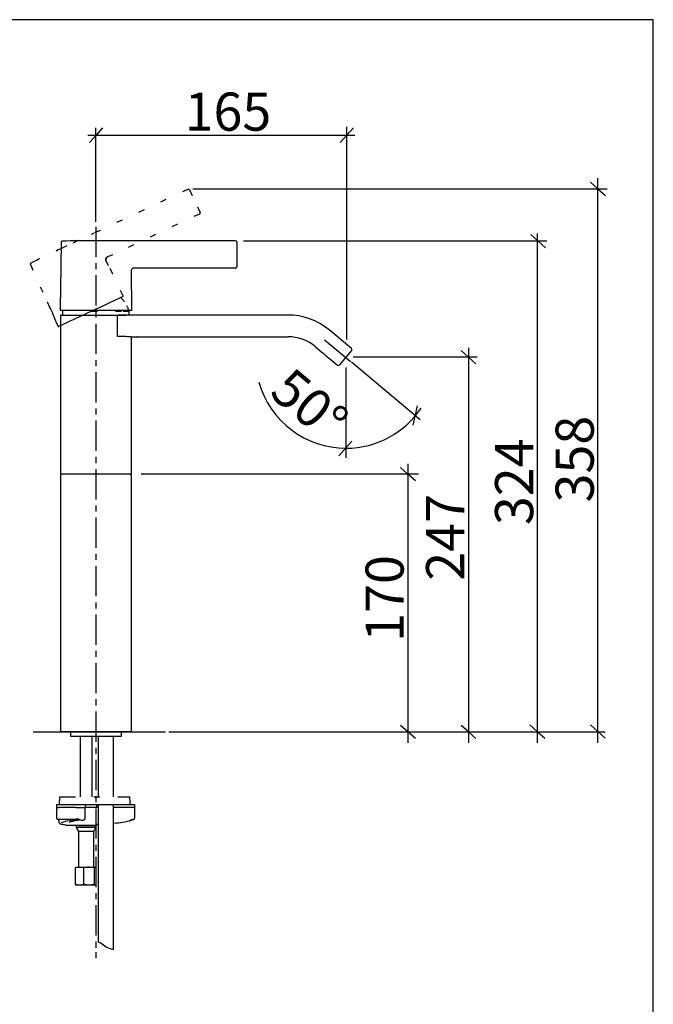
# Model space of a CAD drawing. Extents: x 24 to 199, y 27 to 277.
# Drawn here: x 94 to 199, y 114 to 277 of the extents above; entities that cross this region are included whole.
import ezdxf

# ---------------------------------------------------------------- set-up
doc = ezdxf.new("R2010")
doc.units = 0
for name, pattern in [('AI9-LType1', [8.000295, 4.99992, -1.000125, 1.000125, -1.000125]), ('AI9-LType2', [3.999795, 1.000125, -2.99967]), ('AI9-LType3', [14.795181, 9.246975, -1.849402, 1.849402, -1.849402])]:
    doc.linetypes.add(name, pattern=pattern)
doc.layers.add('レイヤー_1', color=160, linetype='Continuous')
doc.layers.add('レイヤー_2', color=1, linetype='Continuous')
doc.styles.add('STD', font='txt')

msp = doc.modelspace()

# ---------------------------------------------------------------- linework, layer by layer
at = {"layer": 'レイヤー_1', "color": 7}
msp.add_lwpolyline([(23.64, 27.16), (198.61, 27.16), (198.61, 276.58), (23.64, 276.58)], close=True, dxfattribs=at)
at = {"layer": 'レイヤー_2', "color": 7}
for p, q in [((106.55, 243.23), (106.55, 258.71)), ((107.66, 258.75), (106.57, 257.52)), ((147.98, 223.78), (147.98, 258.9)), ((149.07, 258.75), (147.98, 257.53)), ((105.21, 257.54), (149.32, 257.54)), ((106.57, 257.52), (105.48, 256.3)), ((147.98, 257.53), (146.89, 256.3)), ((189.47, 157.22), (189.47, 250.4)), ((188.25, 249.74), (189.47, 248.65)), ((122.55, 248.65), (190.97, 248.65)), ((189.47, 248.65), (190.69, 247.56)), ((123.32, 245.66), (123.74, 244.75)), ((178.36, 241.1), (179.58, 240.01)), ((179.47, 157.22), (179.47, 241.3)), ((100.78, 239.83), (100.67, 232.1)), ((101.76, 239.25), (100.85, 238.82)), ((129.61, 240.09), (106.56, 240.09)), ((129.81, 239.89), (129.81, 235.79)), ((129.81, 239.89), (129.81, 239.89)), ((130.92, 240.08), (181.04, 240.08)), ((179.58, 240.01), (180.8, 238.92)), ((109.26, 237.78), (108.35, 237.36)), ((108.65, 235.97), (108.21, 236.87)), ((112.49, 228.66), (112.4, 235.21)), ((129.61, 235.59), (112.73, 235.59)), ((110.93, 230.84), (110.77, 230.76)), ((111.01, 230.87), (110.93, 230.84)), ((111.02, 230.88), (111.01, 230.87)), ((98.48, 230.01), (98.89, 229.1)), ((100.65, 230.57), (100.62, 228.66)), ((107.78, 229.37), (107.17, 229.08)), ((108.37, 229.64), (107.78, 229.37)), ((108.91, 229.89), (108.37, 229.64)), ((109.41, 230.13), (108.91, 229.89)), ((109.85, 230.33), (109.41, 230.13)), ((110.23, 230.51), (109.85, 230.33)), ((110.54, 230.65), (110.23, 230.51)), ((110.77, 230.76), (110.54, 230.65)), ((112.42, 228.59), (100.7, 228.59)), ((100.7, 227.74), (100.7, 201.56)), ((100.78, 227.81), (111.5, 227.81)), ((101.09, 228.56), (101.05, 228.44)), ((101.05, 228.44), (101.05, 227.81)), ((101.1, 228.59), (101.09, 228.56)), ((103.95, 227.58), (103.34, 227.3)), ((104.57, 227.87), (103.95, 227.58)), ((105.22, 228.17), (104.57, 227.87)), ((105.88, 228.48), (105.22, 228.17)), ((106.53, 228.78), (105.88, 228.48)), ((107.17, 229.08), (106.53, 228.78)), ((110.13, 227.77), (110.22, 227.79)), ((110.13, 227.77), (110.22, 227.79)), ((110.13, 227.59), (110.13, 227.77)), ((110.13, 227.59), (110.13, 227.77)), ((110.13, 224.48), (110.13, 227.59)), ((110.5, 227.81), (111.5, 227.81)), ((111.05, 228.44), (112.05, 228.44)), ((112.05, 228.44), (112, 228.59)), ((112.05, 227.81), (112.05, 228.44)), ((112.05, 227.81), (112.05, 228.44)), ((138.3, 227.83), (112.38, 227.83)), ((99.89, 226.87), (100.3, 225.96)), ((100.44, 225.94), (100.4, 225.92)), ((100.56, 226), (100.44, 225.94)), ((100.76, 226.09), (100.56, 226)), ((101.03, 226.22), (100.76, 226.09)), ((101.38, 226.38), (101.03, 226.22)), ((101.79, 226.57), (101.38, 226.38)), ((102.26, 226.79), (101.79, 226.57)), ((102.78, 227.03), (102.26, 226.79)), ((103.34, 227.3), (102.78, 227.03)), ((110.13, 224.3), (110.13, 224.48)), ((110.22, 224.28), (110.13, 224.3)), ((148.76, 222.28), (145.08, 225.36)), ((112.4, 224.24), (113.25, 224.24)), ((112.4, 201.56), (112.4, 224.24)), ((113.48, 224.24), (113.38, 224.24)), ((114.85, 224.24), (138.3, 224.24)), ((142.77, 222.61), (143.97, 221.61)), ((143.97, 221.61), (143.97, 221.61)), ((143.97, 221.61), (144.01, 221.57)), ((144.01, 221.57), (144.08, 221.52)), ((144.08, 221.52), (144.17, 221.44)), ((144.17, 221.44), (144.27, 221.36)), ((144.27, 221.36), (144.37, 221.27)), ((144.37, 221.27), (144.46, 221.2)), ((144.46, 221.2), (144.52, 221.14)), ((144.52, 221.14), (144.56, 221.11)), ((144.56, 221.11), (144.57, 221.11)), ((144.57, 221.11), (146.45, 219.53)), ((148.75, 221.97), (146.76, 219.58)), ((148.77, 221.98), (148.75, 221.97)), ((148.78, 222), (148.77, 221.99)), ((148.77, 221.99), (148.77, 221.98)), ((148.78, 222), (148.78, 222)), ((168.09, 220.86), (166.86, 221.95)), ((168.09, 222.4), (168.09, 157.22)), ((146.74, 219.56), (146.73, 219.56)), ((146.73, 219.56), (146.73, 219.55)), ((146.75, 219.57), (146.74, 219.56)), ((146.76, 219.58), (146.75, 219.57)), ((147.8, 220.82), (148.57, 220.17)), ((160.09, 210.54), (148.77, 220.05)), ((169.53, 220.86), (149.03, 220.86)), ((169.31, 219.78), (168.09, 220.86)), ((147.8, 219.18), (147.8, 204.24)), ((158.97, 209.65), (159.64, 212.86)), ((146.65, 204.58), (148.82, 207.03)), ((158.09, 203.25), (158.09, 157.22)), ((112.4, 201.56), (100.7, 201.56)), ((159.85, 201.56), (114.02, 201.56)), ((158.09, 201.56), (156.86, 202.65)), ((159.31, 200.47), (158.09, 201.56)), ((100.7, 201.36), (100.7, 159.06)), ((112.4, 159.06), (112.4, 201.36)), ((158.09, 159), (156.86, 160.09)), ((168.09, 159), (166.86, 160.09)), ((178.22, 160.17), (179.44, 159.08)), ((188.22, 160.17), (189.44, 159.08)), ((96.21, 159.01), (118.04, 159.01)), ((100.7, 159.06), (112.4, 159.06)), ((102.34, 159.06), (102.34, 158.31)), ((102.34, 158.31), (110.76, 158.31)), ((103.93, 158.31), (103.93, 148.28)), ((105.93, 148.28), (105.93, 158.31)), ((106.93, 158.31), (106.93, 148.28)), ((109.43, 148.28), (109.43, 158.31)), ((110.76, 158.31), (110.76, 159.06)), ((118.57, 159), (190.67, 159)), ((159.31, 157.91), (158.09, 159)), ((169.31, 157.91), (168.09, 159)), ((179.44, 159.08), (180.67, 157.99)), ((189.44, 159.08), (190.67, 157.99)), ((100.55, 148.28), (100.48, 147.03)), ((101.19, 148.28), (102.19, 148.28)), ((111.16, 148.28), (112.16, 148.28)), ((112.22, 147.28), (112.16, 148.28)), ((100.05, 147.03), (100.05, 146.53)), ((100.05, 147.03), (103.3, 147.03)), ((100.05, 146.53), (100.05, 144.78)), ((100.05, 146.53), (100.42, 146.53)), ((103.3, 146.53), (100.42, 146.53)), ((103.3, 147.03), (104.62, 147.03)), ((103.3, 146.53), (104.85, 146.53)), ((104.62, 147.03), (112.12, 147.03)), ((104.79, 144.77), (104.79, 146.53)), ((104.85, 146.53), (104.85, 147.03)), ((106.68, 146.53), (104.85, 146.53)), ((106.67, 147.03), (106.67, 146.53)), ((106.93, 146.53), (106.68, 146.53)), ((106.93, 147.03), (106.93, 124.34)), ((109.43, 123.09), (109.43, 147.03)), ((110.93, 146.53), (109.43, 146.53)), ((112.92, 146.53), (110.93, 146.53)), ((112.12, 147.03), (112.92, 147.03)), ((112.92, 147.03), (112.92, 146.53)), ((112.92, 146.53), (112.92, 144.78)), ((100.88, 144.53), (100.3, 144.53)), ((100.43, 144.41), (100.43, 144.17)), ((103.42, 144.53), (100.88, 144.53)), ((101.55, 143.69), (101.56, 143.67)), ((103.62, 143.58), (101.75, 143.58)), ((103.35, 143.58), (103.3, 143.57)), ((103.3, 143.57), (103.3, 143.21)), ((106.55, 143.57), (103.3, 143.57)), ((103.3, 143.21), (103.68, 142.56)), ((106.55, 143.21), (103.3, 143.21)), ((103.58, 144.53), (103.42, 144.53)), ((103.9, 144.53), (103.58, 144.53)), ((103.62, 143.58), (103.83, 143.58)), ((103.83, 143.58), (104.13, 143.58)), ((104.13, 143.58), (104.14, 143.58)), ((104.14, 143.58), (104.22, 143.58)), ((104.22, 143.58), (106.47, 143.58)), ((106.18, 142.56), (106.55, 143.21)), ((106.55, 143.57), (106.47, 143.58)), ((106.47, 143.58), (106.47, 143.58)), ((106.55, 143.21), (106.55, 143.57)), ((106.69, 143.86), (106.68, 143.79)), ((112.34, 144.53), (112.66, 144.53)), ((112.66, 144.53), (112.68, 144.53)), ((103.68, 142.56), (103.68, 136.71)), ((106.18, 142.56), (103.68, 142.56)), ((106.18, 136.71), (106.18, 142.56)), ((103.15, 133.85), (103.15, 136.56)), ((103.3, 136.71), (103.27, 136.69)), ((103.3, 136.71), (103.85, 136.71)), ((104.55, 136.56), (103.85, 136.71)), ((103.85, 136.71), (105.44, 136.71)), ((104.55, 133.85), (104.55, 136.56)), ((106.33, 136.56), (105.44, 136.71)), ((105.44, 136.71), (106.52, 136.71)), ((106.33, 133.85), (106.33, 136.56)), ((106.58, 136.69), (106.55, 136.71)), ((103.27, 133.72), (103.3, 133.71)), ((103.85, 133.71), (103.3, 133.71)), ((104.55, 133.85), (103.85, 133.71)), ((105.44, 133.71), (103.85, 133.71)), ((106.33, 133.85), (105.44, 133.71)), ((106.52, 133.71), (105.44, 133.71)), ((106.55, 133.71), (106.58, 133.72)), ((106.55, 122.67), (106.55, 121.67))]:
    msp.add_line(p, q, dxfattribs=at)
at = {"layer": 'レイヤー_2', "color": 7, "linetype": 'AI9-LType2'}
for p, q in [((121.74, 248.57), (101.76, 239.25)), ((122.01, 248.47), (123.32, 245.66)), ((123.64, 244.49), (109.26, 237.78)), ((95.72, 236.15), (98.48, 230.01)), ((111.06, 230.98), (108.65, 235.97)), ((99.52, 227.7), (99.89, 226.87)), ((104.45, 227.81), (110.5, 227.81)), ((105.79, 228.44), (111.05, 228.44)), ((100.55, 148.28), (101.19, 148.28)), ((102.19, 148.28), (111.16, 148.28)), ((112.23, 147.03), (112.22, 147.28))]:
    msp.add_line(p, q, dxfattribs=at)
at = {"layer": 'レイヤー_2', "color": 7, "linetype": 'AI9-LType1'}
for p, q in [((106.55, 242.4), (106.55, 122.67)), ((144.31, 223.76), (147.8, 220.82))]:
    msp.add_line(p, q, dxfattribs=at)
at = {"layer": 'レイヤー_2', "color": 7}
for points in [[(103.57, 144.53), (103.57, 144.53), (103.58, 144.53), (103.58, 144.53)], [(103.9, 144.53), (103.93, 144.53), (103.93, 144.53)], [(112.31, 144.53), (112.31, 144.53), (112.34, 144.53)], [(112.66, 144.53), (112.67, 144.53), (112.67, 144.53), (112.68, 144.53)]]:
    msp.add_lwpolyline(points, dxfattribs=at)
for points, knots in [([(122.01, 248.47), (122, 248.49), (121.98, 248.51), (121.97, 248.53), (121.91, 248.59), (121.82, 248.6), (121.74, 248.57)], [0, 0, 0, 0, 1, 1, 1, 2, 2, 2, 2]), ([(123.64, 244.49), (123.67, 244.5), (123.69, 244.51), (123.7, 244.53), (123.74, 244.57), (123.76, 244.62), (123.76, 244.67)], [0, 0, 0, 0, 1, 1, 1, 2, 2, 2, 2]), ([(106.18, 241.31), (106.18, 241.31), (106.17, 241.3), (106.17, 241.3), (106.13, 241.28), (106.09, 241.26), (106.05, 241.25), (106.01, 241.23), (105.98, 241.21), (105.94, 241.2), (105.91, 241.18), (105.89, 241.17), (105.87, 241.16), (105.85, 241.15), (105.84, 241.15), (105.83, 241.14)], [0, 0, 0, 0, 1, 1, 1, 2, 2, 2, 3, 3, 3, 4, 4, 4, 5, 5, 5, 5]), ([(112.44, 240.08), (112.44, 240.08), (112.42, 240.08), (112.42, 240.08), (112.38, 240.08), (112.33, 240.08), (112.29, 240.08), (112.25, 240.08), (112.21, 240.08), (112.18, 240.08), (112.14, 240.08), (112.11, 240.08), (112.09, 240.08), (112.07, 240.08), (112.06, 240.08), (112.05, 240.08)], [0, 0, 0, 0, 1, 1, 1, 2, 2, 2, 3, 3, 3, 4, 4, 4, 5, 5, 5, 5]), ([(108.35, 237.36), (108.31, 237.33), (108.28, 237.31), (108.25, 237.28), (108.21, 237.25), (108.19, 237.22), (108.17, 237.18), (108.15, 237.14), (108.14, 237.1), (108.13, 237.06), (108.13, 237.01), (108.13, 236.97), (108.14, 236.93), (108.14, 236.9), (108.15, 236.88), (108.17, 236.85)], [0, 0, 0, 0, 1, 1, 1, 2, 2, 2, 3, 3, 3, 4, 4, 4, 5, 5, 5, 5]), ([(108.39, 237.37), (108.35, 237.35), (108.31, 237.33), (108.28, 237.3), (108.21, 237.23), (108.17, 237.13), (108.17, 237.03), (108.17, 236.97), (108.19, 236.92), (108.21, 236.87)], [0, 0, 0, 0, 1, 1, 1, 2, 2, 2, 3, 3, 3, 3]), ([(95.82, 236.41), (95.8, 236.4), (95.78, 236.38), (95.76, 236.37), (95.72, 236.33), (95.7, 236.28), (95.7, 236.23), (95.7, 236.2), (95.71, 236.17), (95.72, 236.15)], [0, 0, 0, 0, 1, 1, 1, 2, 2, 2, 3, 3, 3, 3]), ([(112.78, 235.59), (112.57, 235.59), (112.4, 235.42), (112.4, 235.21), (112.4, 235.21), (112.4, 235.21), (112.4, 235.21)], [0, 0, 0, 0, 1, 1, 1, 2, 2, 2, 2]), ([(100.68, 230.8), (100.67, 230.74), (100.67, 230.69), (100.66, 230.64), (100.65, 230.6), (100.65, 230.57), (100.65, 230.57), (100.65, 230.57), (100.65, 230.57), (100.65, 230.57)], [0, 0, 0, 0, 1, 1, 1, 2, 2, 2, 3, 3, 3, 3]), ([(100.67, 232.1), (100.67, 232.1), (100.67, 232.11), (100.67, 232.11), (100.67, 232.11), (100.67, 232.08), (100.68, 232.04), (100.68, 232), (100.69, 231.96), (100.69, 231.9), (100.7, 231.84), (100.7, 231.77), (100.7, 231.69), (100.71, 231.61), (100.71, 231.53), (100.71, 231.44), (100.71, 231.35), (100.71, 231.27), (100.71, 231.18), (100.7, 231.09), (100.7, 231.01), (100.69, 230.94), (100.69, 230.89), (100.68, 230.84), (100.68, 230.8)], [0, 0, 0, 0, 1, 1, 1, 2, 2, 2, 3, 3, 3, 4, 4, 4, 5, 5, 5, 6, 6, 6, 7, 7, 7, 8, 8, 8, 8]), ([(111.02, 230.88), (111.03, 230.88), (111.04, 230.89), (111.05, 230.89), (111.06, 230.91), (111.07, 230.93), (111.07, 230.95)], [0, 0, 0, 0, 1, 1, 1, 2, 2, 2, 2]), ([(111.29, 229.94), (111.09, 230.22), (110.87, 230.48), (110.65, 230.69), (110.65, 230.69), (110.65, 230.7), (110.64, 230.7)], [0, 0, 0, 0, 1, 1, 1, 2, 2, 2, 2]), ([(99.04, 228.84), (99.06, 228.81), (99.07, 228.78), (99.09, 228.75), (99.13, 228.67), (99.17, 228.59), (99.21, 228.52), (99.24, 228.44), (99.28, 228.36), (99.31, 228.28), (99.34, 228.2), (99.37, 228.12), (99.4, 228.06), (99.42, 228.01), (99.43, 227.96), (99.45, 227.92)], [0, 0, 0, 0, 1, 1, 1, 2, 2, 2, 3, 3, 3, 4, 4, 4, 5, 5, 5, 5]), ([(99.45, 227.92), (99.47, 227.87), (99.48, 227.82), (99.5, 227.77), (99.51, 227.73), (99.52, 227.7), (99.52, 227.7), (99.52, 227.7), (99.52, 227.7), (99.52, 227.7)], [0, 0, 0, 0, 1, 1, 1, 2, 2, 2, 3, 3, 3, 3]), ([(100.62, 228.66), (100.62, 228.66), (100.62, 228.66), (100.62, 228.66), (100.62, 228.62), (100.65, 228.59), (100.7, 228.59)], [0, 0, 0, 0, 1, 1, 1, 2, 2, 2, 2]), ([(112.38, 227.83), (112.38, 227.83), (112.39, 227.83), (112.39, 227.83), (112.39, 227.83), (112.32, 227.83), (112.25, 227.83), (112.17, 227.83), (112.06, 227.82), (111.93, 227.82), (111.81, 227.82), (111.66, 227.81), (111.48, 227.81), (111.3, 227.81), (111.1, 227.8), (110.87, 227.8), (110.67, 227.8), (110.45, 227.79), (110.22, 227.79)], [0, 0, 0, 0, 1, 1, 1, 2, 2, 2, 3, 3, 3, 4, 4, 4, 5, 5, 5, 6, 6, 6, 6]), ([(111.22, 227.81), (111.11, 227.8), (111, 227.8), (110.87, 227.8), (110.67, 227.8), (110.45, 227.79), (110.22, 227.79)], [0, 0, 0, 0, 1, 1, 1, 2, 2, 2, 2]), ([(100.3, 225.96), (100.3, 225.95), (100.31, 225.95), (100.31, 225.94), (100.34, 225.92), (100.37, 225.91), (100.4, 225.92)], [0, 0, 0, 0, 1, 1, 1, 2, 2, 2, 2]), ([(112.38, 224.24), (112.38, 224.24), (112.39, 224.24), (112.39, 224.24), (112.39, 224.24), (112.32, 224.24), (112.25, 224.24), (112.17, 224.25), (112.06, 224.25), (111.93, 224.25), (111.81, 224.25), (111.66, 224.26), (111.48, 224.26), (111.3, 224.26), (111.1, 224.27), (110.87, 224.27), (110.67, 224.28), (110.45, 224.28), (110.22, 224.28)], [0, 0, 0, 0, 1, 1, 1, 2, 2, 2, 3, 3, 3, 4, 4, 4, 5, 5, 5, 6, 6, 6, 6]), ([(113.25, 224.24), (113.25, 224.24), (113.26, 224.24), (113.26, 224.24), (113.27, 224.24), (113.3, 224.24), (113.35, 224.24), (113.4, 224.24), (113.46, 224.24), (113.52, 224.24), (113.59, 224.24), (113.67, 224.24), (113.76, 224.24), (113.84, 224.24), (113.93, 224.24), (114.02, 224.24), (114.11, 224.24), (114.2, 224.24), (114.29, 224.24), (114.38, 224.24), (114.46, 224.24), (114.53, 224.24), (114.6, 224.24), (114.67, 224.24), (114.72, 224.24), (114.77, 224.24), (114.81, 224.24), (114.83, 224.24), (114.85, 224.24), (114.85, 224.24), (114.85, 224.24)], [0, 0, 0, 0, 1, 1, 1, 2, 2, 2, 3, 3, 3, 4, 4, 4, 5, 5, 5, 6, 6, 6, 7, 7, 7, 8, 8, 8, 9, 9, 9, 10, 10, 10, 10]), ([(133.47, 216.77), (135.29, 210.2), (141.25, 205.88), (147.86, 205.84), (153, 205.84), (157.54, 208.44), (160.26, 212.45)], [0, 0, 0, 0, 1, 1, 1, 2, 2, 2, 2]), ([(103.57, 144.53), (103.57, 144.53), (103.55, 144.54), (103.55, 144.55), (103.54, 144.56), (103.53, 144.58), (103.52, 144.6), (103.52, 144.61), (103.51, 144.64), (103.5, 144.66), (103.5, 144.69), (103.5, 144.71), (103.49, 144.74), (103.49, 144.75), (103.49, 144.76), (103.49, 144.77), (103.49, 144.77), (103.49, 144.78), (103.49, 144.78)], [0, 0, 0, 0, 1, 1, 1, 2, 2, 2, 3, 3, 3, 4, 4, 4, 5, 5, 5, 6, 6, 6, 6]), ([(104.22, 144.45), (104.26, 144.45), (104.29, 144.46), (104.33, 144.46), (104.39, 144.47), (104.45, 144.48), (104.5, 144.49), (104.54, 144.5), (104.57, 144.5), (104.61, 144.52), (104.63, 144.53), (104.65, 144.53), (104.67, 144.55), (104.69, 144.56), (104.72, 144.58), (104.74, 144.61), (104.75, 144.63), (104.77, 144.65), (104.78, 144.68), (104.79, 144.71), (104.79, 144.73), (104.79, 144.76)], [0, 0, 0, 0, 1, 1, 1, 2, 2, 2, 3, 3, 3, 4, 4, 4, 5, 5, 5, 6, 6, 6, 7, 7, 7, 7]), ([(112.68, 144.53), (112.7, 144.54), (112.73, 144.54), (112.76, 144.55), (112.78, 144.56), (112.8, 144.58), (112.83, 144.6), (112.85, 144.61), (112.86, 144.64), (112.88, 144.66), (112.89, 144.69), (112.9, 144.71), (112.9, 144.74), (112.9, 144.75), (112.91, 144.76), (112.91, 144.77), (112.91, 144.77), (112.91, 144.78), (112.91, 144.78)], [0, 0, 0, 0, 1, 1, 1, 2, 2, 2, 3, 3, 3, 4, 4, 4, 5, 5, 5, 6, 6, 6, 6]), ([(100.43, 144.16), (100.44, 144.13), (100.44, 144.1), (100.44, 144.07), (100.46, 144.02), (100.48, 143.99), (100.51, 143.96), (100.54, 143.93), (100.56, 143.91), (100.59, 143.89), (100.63, 143.87), (100.66, 143.85), (100.7, 143.84), (100.76, 143.82), (100.82, 143.8), (100.9, 143.78), (100.98, 143.77), (101.07, 143.75), (101.16, 143.74), (101.26, 143.73), (101.36, 143.71), (101.48, 143.7), (101.51, 143.7), (101.53, 143.7), (101.56, 143.7)], [0, 0, 0, 0, 1, 1, 1, 2, 2, 2, 3, 3, 3, 4, 4, 4, 5, 5, 5, 6, 6, 6, 7, 7, 7, 8, 8, 8, 8]), ([(102.25, 144.11), (102.25, 144.11), (102.24, 144.11), (102.24, 144.11), (102.24, 144.11), (102.26, 144.11), (102.27, 144.12)], [0, 0, 0, 0, 1, 1, 1, 2, 2, 2, 2]), ([(112.02, 144.33), (112.06, 144.34), (112.1, 144.36), (112.14, 144.37), (112.22, 144.39), (112.29, 144.42), (112.35, 144.46), (112.37, 144.47), (112.39, 144.49), (112.41, 144.5)], [0, 0, 0, 0, 1, 1, 1, 2, 2, 2, 3, 3, 3, 3]), ([(103.85, 136.71), (103.83, 136.71), (103.82, 136.7), (103.8, 136.7), (103.58, 136.7), (103.36, 136.63), (103.15, 136.56)], [0, 0, 0, 0, 1, 1, 1, 2, 2, 2, 2]), ([(103.15, 136.56), (103.16, 136.58), (103.18, 136.61), (103.19, 136.62), (103.22, 136.65), (103.24, 136.66), (103.27, 136.67)], [0, 0, 0, 0, 1, 1, 1, 2, 2, 2, 2]), ([(105.44, 136.71), (105.42, 136.71), (105.4, 136.7), (105.38, 136.7), (105.1, 136.7), (104.83, 136.63), (104.55, 136.56)], [0, 0, 0, 0, 1, 1, 1, 2, 2, 2, 2]), ([(106.52, 136.71), (106.47, 136.69), (106.42, 136.67), (106.38, 136.62), (106.36, 136.6), (106.35, 136.58), (106.33, 136.56)], [0, 0, 0, 0, 1, 1, 1, 2, 2, 2, 2]), ([(106.58, 136.68), (106.58, 136.68), (106.57, 136.69), (106.57, 136.69), (106.55, 136.71), (106.54, 136.71), (106.52, 136.71)], [0, 0, 0, 0, 1, 1, 1, 2, 2, 2, 2]), ([(103.85, 133.71), (103.83, 133.71), (103.82, 133.71), (103.8, 133.71), (103.58, 133.71), (103.36, 133.78), (103.15, 133.85)], [0, 0, 0, 0, 1, 1, 1, 2, 2, 2, 2]), ([(103.15, 133.85), (103.16, 133.83), (103.18, 133.81), (103.19, 133.79), (103.22, 133.76), (103.24, 133.75), (103.27, 133.74)], [0, 0, 0, 0, 1, 1, 1, 2, 2, 2, 2]), ([(105.44, 133.71), (105.42, 133.71), (105.4, 133.71), (105.38, 133.71), (105.1, 133.71), (104.83, 133.78), (104.55, 133.85)], [0, 0, 0, 0, 1, 1, 1, 2, 2, 2, 2]), ([(106.52, 133.71), (106.47, 133.72), (106.42, 133.74), (106.38, 133.79), (106.36, 133.81), (106.35, 133.83), (106.33, 133.85)], [0, 0, 0, 0, 1, 1, 1, 2, 2, 2, 2]), ([(106.58, 133.73), (106.58, 133.73), (106.57, 133.72), (106.57, 133.72), (106.55, 133.7), (106.54, 133.7), (106.52, 133.71)], [0, 0, 0, 0, 1, 1, 1, 2, 2, 2, 2]), ([(106.92, 124.34), (107.18, 124.28), (107.48, 124.13), (107.82, 123.87), (108.42, 123.4), (108.96, 123.18), (109.43, 123.09)], [0, 0, 0, 0, 1, 1, 1, 2, 2, 2, 2])]:
    msp.add_open_spline(points, degree=3, knots=knots, dxfattribs=at)
for points in [[(123.76, 244.67), (123.76, 244.7), (123.75, 244.73), (123.74, 244.75)], [(100.97, 240.02), (100.86, 240.02), (100.78, 239.93), (100.78, 239.83)], [(106.56, 240.09), (104.59, 240.09), (102.64, 240.06), (100.97, 240.02)], [(129.81, 239.89), (129.81, 240), (129.72, 240.09), (129.61, 240.09)], [(96.71, 236.85), (96.4, 236.69), (96.08, 236.54), (95.82, 236.41)], [(129.61, 235.59), (129.72, 235.59), (129.81, 235.68), (129.81, 235.79)], [(111.07, 230.95), (111.07, 230.96), (111.06, 230.97), (111.06, 230.98)], [(100.78, 227.81), (100.73, 227.81), (100.7, 227.78), (100.7, 227.74)], [(112.42, 228.59), (112.46, 228.59), (112.49, 228.62), (112.49, 228.66)], [(112.49, 228.66), (112.49, 228.66), (112.49, 228.66), (112.49, 228.66)], [(145.08, 225.36), (143.1, 227.03), (140.68, 227.84), (138.3, 227.83)], [(142.77, 222.61), (141.46, 223.71), (139.87, 224.25), (138.3, 224.24)], [(148.83, 222.13), (148.83, 222.19), (148.8, 222.24), (148.76, 222.28)], [(148.78, 222), (148.81, 222.03), (148.83, 222.08), (148.83, 222.13)], [(146.45, 219.53), (146.53, 219.46), (146.66, 219.47), (146.73, 219.55)], [(100.9, 201.56), (100.79, 201.56), (100.7, 201.47), (100.7, 201.36)], [(112.4, 201.36), (112.4, 201.47), (112.31, 201.56), (112.2, 201.56)], [(100.05, 144.78), (100.05, 144.64), (100.16, 144.53), (100.3, 144.53)], [(112.67, 144.53), (112.81, 144.53), (112.92, 144.64), (112.92, 144.78)], [(100.43, 144.41), (100.43, 144.47), (100.37, 144.53), (100.3, 144.53)], [(103.93, 144.53), (102.22, 144.37), (101.11, 144.18), (100.78, 144.01)], [(101.55, 143.68), (101.6, 143.62), (101.68, 143.58), (101.75, 143.58)], [(104.21, 144.45), (103.14, 144.34), (102.45, 144.21), (102.19, 144.1)], [(106.47, 143.58), (106.58, 143.6), (106.66, 143.69), (106.68, 143.79)], [(106.66, 143.72), (106.75, 143.73), (106.85, 143.73), (106.93, 143.74)], [(109.43, 143.93), (110.66, 144.06), (111.53, 144.19), (111.97, 144.32)], [(112.5, 144.53), (112.46, 144.53), (112.44, 144.52), (112.42, 144.5)]]:
    msp.add_open_spline(points, degree=3, dxfattribs=at)
at = {"layer": 'レイヤー_2', "color": 7, "linetype": 'AI9-LType2'}
for points in [[(100.85, 238.82), (99.39, 238.14), (97.94, 237.45), (96.71, 236.85)], [(112.05, 228.44), (111.86, 229), (111.59, 229.51), (111.29, 229.94)]]:
    msp.add_open_spline(points, degree=3, dxfattribs=at)
for points, knots in [([(98.89, 229.1), (98.89, 229.1), (98.89, 229.11), (98.89, 229.11), (98.89, 229.11), (98.9, 229.08), (98.92, 229.05), (98.94, 229.01), (98.97, 228.97), (99, 228.92), (99.01, 228.9), (99.03, 228.87), (99.04, 228.84)], [0, 0, 0, 0, 1, 1, 1, 2, 2, 2, 3, 3, 3, 4, 4, 4, 4]), ([(112.38, 227.83), (112.38, 227.83), (112.39, 227.83), (112.39, 227.83), (112.39, 227.83), (112.32, 227.83), (112.25, 227.83), (112.17, 227.83), (112.06, 227.82), (111.93, 227.82), (111.81, 227.82), (111.66, 227.81), (111.48, 227.81), (111.4, 227.81), (111.31, 227.81), (111.22, 227.81)], [0, 0, 0, 0, 1, 1, 1, 2, 2, 2, 3, 3, 3, 4, 4, 4, 5, 5, 5, 5])]:
    msp.add_open_spline(points, degree=3, knots=knots, dxfattribs=at)

# ---------------------------------------------------------------- texts
at = {"layer": 'レイヤー_2', "color": 7, "linetype": 'AI9-LType3', "insert": (121.2, 264.55), "char_height": 6.2996, "attachment_point": 1, "style": 'STD'}
msp.add_mtext('\\fMS Gothic|b0|i0|c128;\\H6.2996;\\C7;165', dxfattribs=at)
at = {"layer": 'レイヤー_2', "color": 7, "linetype": 'AI9-LType3', "char_height": 6.2996, "attachment_point": 1, "style": 'STD'}
for s, insert, rotation in [('\\fMS Gothic|b0|i0|c128;\\H6.2996;\\C7;50°', (139, 219.51), 319.9997), ('\\fMS Gothic|b0|i0|c128;\\H6.2996;\\C7;358', (182.47, 196.89), 90), ('\\fMS Gothic|b0|i0|c128;\\H6.2996;\\C7;324', (172.47, 193.15), 90), ('\\fMS Gothic|b0|i0|c128;\\H6.2996;\\C7;247', (161.08, 183.97), 90), ('\\fMS Gothic|b0|i0|c128;\\H6.2996;\\C7;170', (151.08, 173.89), 90)]:
    msp.add_mtext(s, dxfattribs=dict(at, insert=insert, rotation=rotation))

doc.saveas('drawing.dxf')
